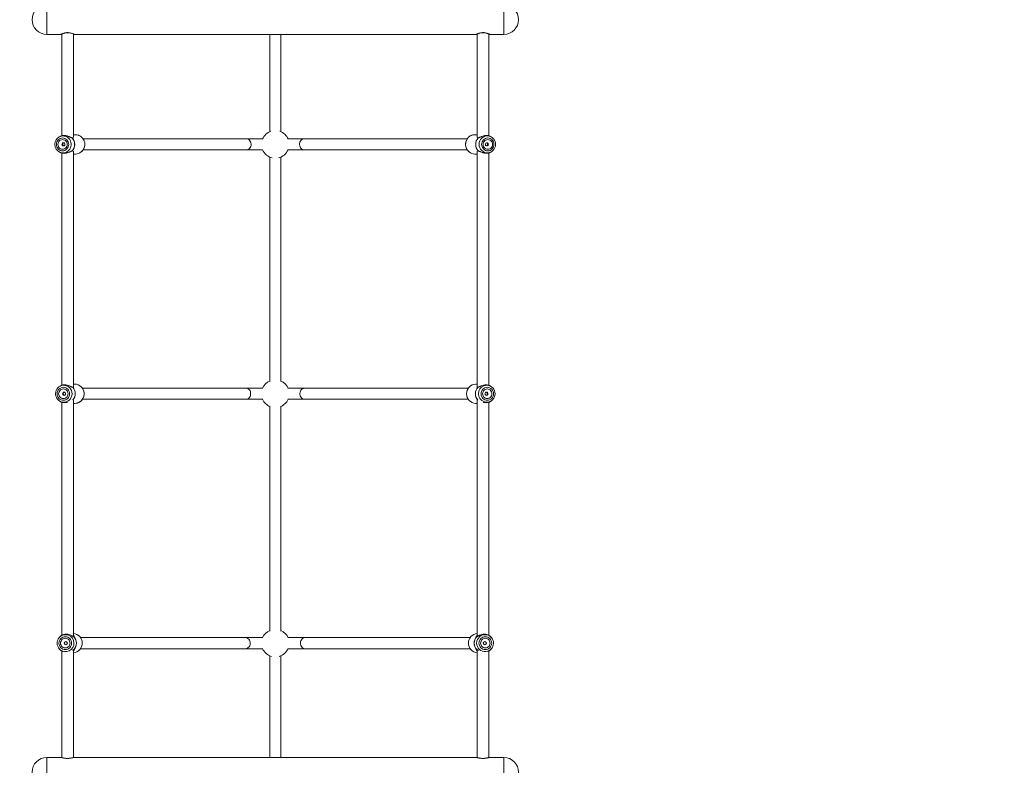
# Model space of a CAD drawing. Units: millimetres. Extents: x -937 to 7670, y -581 to 8680.
# Drawn here: x 2107 to 3529, y 2871 to 3947 of the extents above; entities that cross this region are included whole.
import ezdxf

# ---------------------------------------------------------------- set-up
doc = ezdxf.new("R2010")
doc.units = ezdxf.units.MM
doc.layers.add('Dimensions', color=7, linetype='Continuous')
doc.styles.get("Standard").update_dxf_attribs({"font": 'arial.ttf'})
doc.dimstyles.new('Leikkiset keinu', dxfattribs={"dimtxt": 150, "dimasz": 2.5, "dimexe": 0.06, "dimexo": 0.625, "dimtad": 0, "dimtih": 1, "dimtoh": 1, "dimdec": 0, "dimtxsty": 'Standard', "dimcen": 2.5, "dimadec": 0, "dimazin": 0, "dimtfac": 1, "dimtmove": 0, "dimatfit": 3, "dimfxl": 1, "dimarcsym": 0})

# ---------------------------------------------------------------- blocks, each defined once
blk = doc.blocks.new('*D2')
at = {"layer": 'Defpoints', "color": 0}
for p in [(2716.7, 7550.3), (-710.2, 304), (2716.7, 304)]:
    blk.add_point(p, dxfattribs=at)
at = {"layer": 'Dimensions', "color": 0, "lineweight": -2}
for p, q in [((2490.5, 7550.3), (-710.3, 7550.3)), ((-710.2, 7547.8), (-710.2, 4004.3)), ((-710.2, 306.5), (-710.2, 3849.9)), ((2423.8, 304), (-710.3, 304))]:
    blk.add_line(p, q, dxfattribs=at)
at = {"layer": 'Dimensions', "color": 0}
for points in [[(-709.8, 7547.8), (-710.6, 7547.8), (-710.2, 7550.3)], [(-710.6, 306.5), (-709.8, 306.5), (-710.2, 304)]]:
    blk.add_solid(points, dxfattribs=at)
at = {"layer": 'Dimensions', "color": 0, "lineweight": 5, "insert": (-710.2, 3927.1), "char_height": 150, "attachment_point": 5}
blk.add_mtext('7246', dxfattribs=at)
blk = doc.blocks.new('*D4')
at = {"layer": 'Defpoints', "color": 0}
for p in [(1559.8, 5710.2), (3528.9, 5710.2), (2481.1, 2307)]:
    blk.add_point(p, dxfattribs=at)
at = {"layer": 'Dimensions', "color": 0, "lineweight": -2}
for p, q in [((3528.3, 5710.2), (1559.8, 5710.2)), ((1559.8, 5707.7), (1559.8, 4085.8)), ((1559.8, 2309.5), (1559.8, 3931.4)), ((2480.5, 2307), (1559.8, 2307))]:
    blk.add_line(p, q, dxfattribs=at)
at = {"layer": 'Dimensions', "color": 0}
for points in [[(1560.3, 5707.7), (1559.4, 5707.7), (1559.8, 5710.2)], [(1559.4, 2309.5), (1560.3, 2309.5), (1559.8, 2307)]]:
    blk.add_solid(points, dxfattribs=at)
at = {"layer": 'Dimensions', "color": 0, "lineweight": 5, "insert": (1559.8, 4008.6), "char_height": 150, "attachment_point": 5}
blk.add_mtext('3403', dxfattribs=at)

msp = doc.modelspace()

# ---------------------------------------------------------------- linework, layer by layer
at = {"color": 7, "linetype": 'Continuous', "lineweight": 5}
for p, q in [((2146.1, 3968.7), (2146.1, 3926.3)), ((2806.1, 3926.3), (2806.1, 3968.7)), ((2146.1, 3926.3), (2166.4, 3926.3)), ((2167.2, 3926.6), (2167.2, 3926.6)), ((2167.6, 3926.8), (2167.6, 3779.9)), ((2184.6, 3777.3), (2184.6, 3926.7)), ((2185.7, 3926.3), (2766.4, 3926.3)), ((2468.1, 3926.3), (2468.1, 3785.8)), ((2484.1, 3785.8), (2484.1, 3926.3)), ((2767.2, 3926.6), (2767.2, 3926.6)), ((2767.6, 3926.8), (2767.6, 3777.6)), ((2784.6, 3779.7), (2784.6, 3926.7)), ((2785.7, 3926.3), (2806.1, 3926.3)), ((2165.5, 3779.1), (2164.1, 3778.3)), ((2165.7, 3779.2), (2165.4, 3779.1)), ((2182.5, 3777), (2182.5, 3777.1)), ((2187.6, 3781.4), (2184.6, 3781.4)), ((2457.8, 3775.5), (2198.5, 3775.5)), ((2753.4, 3775.5), (2494.4, 3775.5)), ((2767.6, 3781.4), (2764.3, 3781.4)), ((2769.3, 3777.1), (2769.3, 3777)), ((2786.4, 3779.1), (2786.2, 3779.2)), ((2787.8, 3778.3), (2786.4, 3779.1)), ((2164.1, 3756.7), (2165.4, 3755.9)), ((2167.6, 3755.2), (2167.6, 3419.6)), ((2182.5, 3757.9), (2182.5, 3758)), ((2184.6, 3417), (2184.6, 3757.8)), ((2198.4, 3759.5), (2457.8, 3759.5)), ((2494.4, 3759.5), (2753.4, 3759.5)), ((2767.6, 3757.5), (2767.6, 3417)), ((2769.3, 3758), (2769.3, 3757.9)), ((2784.6, 3419.6), (2784.6, 3755.2)), ((2786.1, 3755.8), (2786.4, 3755.9)), ((2786.4, 3755.9), (2787.8, 3756.7)), ((2184.6, 3753.6), (2187.6, 3753.6)), ((2468.1, 3749.2), (2468.1, 3425.4)), ((2484.1, 3425.4), (2484.1, 3749.2)), ((2764.3, 3753.6), (2767.6, 3753.6)), ((2165.5, 3418.6), (2164.3, 3417.8)), ((2186.5, 3421.4), (2184.6, 3421.4)), ((2433.8, 3415.5), (2197.3, 3415.5)), ((2458.2, 3415.5), (2433.8, 3415.5)), ((2518.4, 3415.5), (2494, 3415.5)), ((2754.7, 3415.5), (2518.4, 3415.5)), ((2767.6, 3421.4), (2765.7, 3421.4)), ((2787.9, 3417.8), (2786.7, 3418.6)), ((2197.4, 3399.5), (2433.8, 3399.5)), ((2433.8, 3399.5), (2458.2, 3399.5)), ((2494, 3399.5), (2754.7, 3399.5)), ((2164.3, 3397.2), (2165.5, 3396.4)), ((2167.6, 3395.4), (2167.6, 3058.8)), ((2184.6, 3057.2), (2184.6, 3398.3)), ((2184.6, 3393.6), (2186.5, 3393.6)), ((2468.1, 3389.2), (2468.1, 3064.9)), ((2484.1, 3064.9), (2484.1, 3389.2)), ((2765.7, 3393.6), (2767.6, 3393.6)), ((2767.6, 3398.3), (2767.6, 3057.1)), ((2784.6, 3058.8), (2784.6, 3395.4)), ((2786.7, 3396.4), (2787.9, 3397.2)), ((2163.6, 3055), (2163, 3054.1)), ((2185, 3057.1), (2185, 3057.1)), ((2458.1, 3055.5), (2194.7, 3055.5)), ((2757.5, 3055.5), (2494.1, 3055.5)), ((2767.2, 3057.1), (2767.2, 3057.1)), ((2789.2, 3054.1), (2788.6, 3055)), ((2163, 3040.9), (2163.6, 3040)), ((2167.6, 3036.2), (2167.6, 2882.3)), ((2184.3, 3037.7), (2184.7, 3037.8)), ((2184.6, 2882.3), (2184.6, 3037.9)), ((2185, 3037.9), (2185, 3037.9)), ((2194.7, 3039.5), (2458.1, 3039.5)), ((2468.1, 3029.2), (2468.1, 2882.4)), ((2484.1, 2882.4), (2484.1, 3029.2)), ((2494.1, 3039.5), (2757.5, 3039.5)), ((2767.2, 3037.9), (2767.2, 3037.9)), ((2767.5, 3037.8), (2768, 3037.7)), ((2767.6, 3037.8), (2767.6, 2882.3)), ((2784.6, 2882.3), (2784.6, 3036.2)), ((2788.6, 3040), (2789.2, 3040.9)), ((2166.9, 2882.4), (2146.1, 2882.4)), ((2146.1, 2882.4), (2146.1, 2840)), ((2146.1, 2882.4), (2146.1, 2840)), ((2166.9, 2882.4), (2167, 2882.4)), ((2766.9, 2882.4), (2185.3, 2882.4)), ((2185.3, 2882.4), (2185.3, 2882.4)), ((2766.9, 2882.4), (2767, 2882.4)), ((2806.1, 2882.4), (2785.3, 2882.4)), ((2785.3, 2882.4), (2785.3, 2882.4)), ((2806.1, 2840), (2806.1, 2882.4))]:
    msp.add_line(p, q, dxfattribs=at)
at = {"color": 8, "linetype": 'Continuous', "lineweight": 5}
for p, q in [((2184.6, 3398), (2184.5, 3398.1)), ((2767.7, 3398.1), (2767.6, 3398)), ((2185.1, 3057), (2185.3, 3056.8)), ((2767.1, 3038), (2766.9, 3038.2))]:
    msp.add_line(p, q, dxfattribs=at)
at = {"color": 7, "linetype": 'Continuous', "lineweight": 5}
for points in [[(2167.2, 3926.6), (2167.4, 3926.7), (2168.2, 3927), (2169.3, 3927.4), (2170.4, 3927.8), (2171.6, 3928.2), (2172.7, 3928.4), (2175.2, 3928.7), (2177.8, 3928.7), (2179.2, 3928.5), (2180.8, 3928.1), (2182.4, 3927.6), (2183.8, 3927.1), (2184.9, 3926.6), (2185.4, 3926.4)], [(2767.2, 3926.6), (2767.4, 3926.7), (2768.2, 3927), (2769.3, 3927.4), (2770.4, 3927.8), (2771.6, 3928.2), (2772.7, 3928.4), (2775.2, 3928.7), (2777.8, 3928.7), (2779.2, 3928.5), (2780.8, 3928.1), (2782.4, 3927.6), (2783.8, 3927.1), (2784.9, 3926.6), (2785.4, 3926.4)]]:
    msp.add_lwpolyline(points, dxfattribs=at)
at = {"color": 7, "linetype": 'Continuous', "lineweight": 5, "flags": 128}
for points in [[(2159.9, 3767.5), (2160.1, 3765.7), (2160.6, 3763.9), (2161.4, 3762.3), (2162.5, 3760.9), (2163.9, 3759.8), (2165.4, 3758.9), (2167.1, 3758.4), (2168.8, 3758.2), (2170.6, 3758.4), (2172.2, 3758.9), (2173.8, 3759.8), (2175.1, 3760.9), (2176.2, 3762.3), (2177.1, 3763.9), (2177.6, 3765.7), (2177.7, 3767.5), (2177.6, 3769.3), (2177.1, 3771), (2176.2, 3772.6), (2175.1, 3774.1), (2173.8, 3775.2), (2172.2, 3776.1), (2170.6, 3776.6), (2168.8, 3776.8), (2167.1, 3776.6), (2165.4, 3776.1), (2163.9, 3775.2), (2162.5, 3774.1), (2161.4, 3772.6), (2160.6, 3771), (2160.1, 3769.3), (2159.9, 3767.5)], [(2162.1, 3767.5), (2162.3, 3765.9), (2162.8, 3764.5), (2163.6, 3763.1), (2164.6, 3762), (2165.9, 3761.2), (2167.3, 3760.7), (2168.8, 3760.5), (2170.3, 3760.7), (2171.8, 3761.2), (2173, 3762), (2174.1, 3763.1), (2174.9, 3764.5), (2175.4, 3765.9), (2175.6, 3767.5), (2175.4, 3769.1), (2174.9, 3770.5), (2174.1, 3771.9), (2173, 3773), (2171.8, 3773.8), (2170.3, 3774.3), (2168.8, 3774.5), (2167.3, 3774.3), (2165.9, 3773.8), (2164.6, 3773), (2163.6, 3771.9), (2162.8, 3770.5), (2162.3, 3769.1), (2162.1, 3767.5)], [(2164.1, 3778.3), (2163.4, 3777.9), (2162.6, 3777.4)], [(2168, 3767.5), (2168.1, 3768.4), (2168.6, 3769.1), (2169.3, 3769.6), (2170.1, 3769.7), (2171, 3769.6), (2171.7, 3769.1), (2172.1, 3768.4), (2172.3, 3767.5), (2172.1, 3766.6), (2171.7, 3765.9), (2171, 3765.4), (2170.1, 3765.2), (2169.3, 3765.4), (2168.6, 3765.9), (2168.1, 3766.6), (2168, 3767.5)], [(2187.6, 3781.4), (2189.7, 3781.2), (2191.8, 3780.7)], [(2761.4, 3781.1), (2762.1, 3781.2), (2764.3, 3781.4)], [(2774.1, 3767.5), (2774.3, 3765.7), (2774.8, 3763.9), (2775.6, 3762.3), (2776.7, 3760.9), (2778.1, 3759.8), (2779.6, 3758.9), (2781.3, 3758.4), (2783, 3758.2), (2784.8, 3758.4), (2786.4, 3758.9), (2788, 3759.8), (2789.3, 3760.9), (2790.4, 3762.3), (2791.3, 3763.9), (2791.8, 3765.7), (2791.9, 3767.5), (2791.8, 3769.3), (2791.3, 3771), (2790.4, 3772.6), (2789.3, 3774.1), (2788, 3775.2), (2786.4, 3776.1), (2784.8, 3776.6), (2783, 3776.8), (2781.3, 3776.6), (2779.6, 3776.1), (2778.1, 3775.2), (2776.7, 3774.1), (2775.6, 3772.6), (2774.8, 3771), (2774.3, 3769.3), (2774.1, 3767.5)], [(2776.3, 3767.5), (2776.5, 3765.9), (2777, 3764.5), (2777.8, 3763.1), (2778.8, 3762), (2780.1, 3761.2), (2781.5, 3760.7), (2783, 3760.5), (2784.5, 3760.7), (2786, 3761.2), (2787.2, 3762), (2788.3, 3763.1), (2789.1, 3764.5), (2789.6, 3765.9), (2789.8, 3767.5), (2789.6, 3769.1), (2789.1, 3770.5), (2788.3, 3771.9), (2787.2, 3773), (2786, 3773.8), (2784.5, 3774.3), (2783, 3774.5), (2781.5, 3774.3), (2780.1, 3773.8), (2778.8, 3773), (2777.8, 3771.9), (2777, 3770.5), (2776.5, 3769.1), (2776.3, 3767.5)], [(2779.6, 3767.5), (2779.7, 3768.4), (2780.2, 3769.1), (2780.9, 3769.6), (2781.7, 3769.7), (2782.6, 3769.6), (2783.3, 3769.1), (2783.7, 3768.4), (2783.9, 3767.5), (2783.7, 3766.6), (2783.3, 3765.9), (2782.6, 3765.4), (2781.7, 3765.2), (2780.9, 3765.4), (2780.2, 3765.9), (2779.7, 3766.6), (2779.6, 3767.5)], [(2163.2, 3757.2), (2163.4, 3757.1), (2164.1, 3756.7)], [(2179, 3407.5), (2178.8, 3409.3), (2178.3, 3411), (2177.5, 3412.6), (2176.4, 3414.1), (2175, 3415.2), (2173.4, 3416.1), (2171.8, 3416.6), (2170, 3416.8), (2168.2, 3416.6), (2166.6, 3416.1), (2165, 3415.2), (2163.6, 3414.1), (2162.5, 3412.6), (2161.7, 3411), (2161.2, 3409.3), (2161, 3407.5), (2161.2, 3405.7), (2161.7, 3403.9), (2162.5, 3402.3), (2163.6, 3400.9), (2165, 3399.8), (2166.6, 3398.9), (2168.2, 3398.4), (2170, 3398.2), (2171.8, 3398.4), (2173.4, 3398.9), (2175, 3399.8), (2176.4, 3400.9), (2177.5, 3402.3), (2178.3, 3403.9), (2178.8, 3405.7), (2179, 3407.5)], [(2176.8, 3407.5), (2176.6, 3409.1), (2176.1, 3410.5), (2175.3, 3411.9), (2174.2, 3413), (2172.9, 3413.8), (2171.5, 3414.3), (2170, 3414.5), (2168.5, 3414.3), (2167.1, 3413.8), (2165.8, 3413), (2164.7, 3411.9), (2163.9, 3410.5), (2163.4, 3409.1), (2163.2, 3407.5), (2163.4, 3405.9), (2163.9, 3404.5), (2164.7, 3403.1), (2165.8, 3402), (2167.1, 3401.2), (2168.5, 3400.7), (2170, 3400.5), (2171.5, 3400.7), (2172.9, 3401.2), (2174.2, 3402), (2175.3, 3403.1), (2176.1, 3404.5), (2176.6, 3405.9), (2176.8, 3407.5)], [(2791.2, 3407.5), (2791, 3409.3), (2790.5, 3411), (2789.7, 3412.6), (2788.6, 3414.1), (2787.2, 3415.2), (2785.6, 3416.1), (2784, 3416.6), (2782.2, 3416.8), (2780.4, 3416.6), (2778.8, 3416.1), (2777.2, 3415.2), (2775.8, 3414.1), (2774.7, 3412.6), (2773.9, 3411), (2773.4, 3409.3), (2773.2, 3407.5), (2773.4, 3405.7), (2773.9, 3403.9), (2774.7, 3402.3), (2775.8, 3400.9), (2777.2, 3399.8), (2778.8, 3398.9), (2780.4, 3398.4), (2782.2, 3398.2), (2784, 3398.4), (2785.6, 3398.9), (2787.2, 3399.8), (2788.6, 3400.9), (2789.7, 3402.3), (2790.5, 3403.9), (2791, 3405.7), (2791.2, 3407.5)], [(2789, 3407.5), (2788.8, 3409.1), (2788.3, 3410.5), (2787.5, 3411.9), (2786.4, 3413), (2785.1, 3413.8), (2783.7, 3414.3), (2782.2, 3414.5), (2780.7, 3414.3), (2779.2, 3413.8), (2778, 3413), (2776.9, 3411.9), (2776.1, 3410.5), (2775.6, 3409.1), (2775.4, 3407.5), (2775.6, 3405.9), (2776.1, 3404.5), (2776.9, 3403.1), (2778, 3402), (2779.2, 3401.2), (2780.7, 3400.7), (2782.2, 3400.5), (2783.7, 3400.7), (2785.1, 3401.2), (2786.4, 3402), (2787.5, 3403.1), (2788.3, 3404.5), (2788.8, 3405.9), (2789, 3407.5)], [(2173.3, 3407.5), (2173.2, 3406.6), (2172.7, 3405.9), (2172, 3405.4), (2171.1, 3405.2), (2170.3, 3405.4), (2169.6, 3405.9), (2169.1, 3406.6), (2169, 3407.5), (2169.1, 3408.4), (2169.6, 3409.1), (2170.3, 3409.6), (2171.1, 3409.7), (2172, 3409.6), (2172.7, 3409.1), (2173.2, 3408.4), (2173.3, 3407.5)], [(2783.2, 3407.5), (2783.1, 3406.6), (2782.6, 3405.9), (2781.9, 3405.4), (2781, 3405.2), (2780.2, 3405.4), (2779.5, 3405.9), (2779, 3406.6), (2778.9, 3407.5), (2779, 3408.4), (2779.5, 3409.1), (2780.2, 3409.6), (2781, 3409.7), (2781.9, 3409.6), (2782.6, 3409.1), (2783.1, 3408.4), (2783.2, 3407.5)], [(2189.8, 3394), (2188.6, 3393.8), (2186.5, 3393.6)], [(2163.6, 3047.5), (2163.8, 3045.7), (2164.3, 3043.9), (2165.2, 3042.3), (2166.3, 3040.9), (2167.7, 3039.8), (2169.3, 3038.9), (2171, 3038.4), (2172.8, 3038.2), (2174.6, 3038.4), (2176.3, 3038.9), (2177.9, 3039.8), (2179.3, 3040.9), (2180.4, 3042.3), (2181.3, 3043.9), (2181.8, 3045.7), (2182, 3047.5), (2181.8, 3049.3), (2181.3, 3051), (2180.4, 3052.6), (2179.3, 3054.1), (2177.9, 3055.2), (2176.3, 3056.1), (2174.6, 3056.6), (2172.8, 3056.8), (2171, 3056.6), (2169.3, 3056.1), (2167.7, 3055.2), (2166.3, 3054.1), (2165.2, 3052.6), (2164.3, 3051), (2163.8, 3049.3), (2163.6, 3047.5)], [(2163.6, 3055), (2163.6, 3055), (2165, 3056.8)], [(2165.9, 3047.5), (2166.1, 3045.9), (2166.6, 3044.5), (2167.4, 3043.1), (2168.5, 3042), (2169.8, 3041.2), (2171.3, 3040.7), (2172.8, 3040.5), (2174.3, 3040.7), (2175.8, 3041.2), (2177.1, 3042), (2178.2, 3043.1), (2179, 3044.5), (2179.5, 3045.9), (2179.7, 3047.5), (2179.5, 3049.1), (2179, 3050.5), (2178.2, 3051.9), (2177.1, 3053), (2175.8, 3053.8), (2174.3, 3054.3), (2172.8, 3054.5), (2171.3, 3054.3), (2169.8, 3053.8), (2168.5, 3053), (2167.4, 3051.9), (2166.6, 3050.5), (2166.1, 3049.1), (2165.9, 3047.5)], [(2770.2, 3047.5), (2770.4, 3045.7), (2770.9, 3043.9), (2771.8, 3042.3), (2772.9, 3040.9), (2774.3, 3039.8), (2775.9, 3038.9), (2777.6, 3038.4), (2779.4, 3038.2), (2781.2, 3038.4), (2782.9, 3038.9), (2784.5, 3039.8), (2785.9, 3040.9), (2787, 3042.3), (2787.9, 3043.9), (2788.4, 3045.7), (2788.6, 3047.5), (2788.4, 3049.3), (2787.9, 3051), (2787, 3052.6), (2785.9, 3054.1), (2784.5, 3055.2), (2782.9, 3056.1), (2781.2, 3056.6), (2779.4, 3056.8), (2777.6, 3056.6), (2775.9, 3056.1), (2774.3, 3055.2), (2772.9, 3054.1), (2771.8, 3052.6), (2770.9, 3051), (2770.4, 3049.3), (2770.2, 3047.5)], [(2772.5, 3047.5), (2772.7, 3045.9), (2773.2, 3044.5), (2774, 3043.1), (2775.1, 3042), (2776.4, 3041.2), (2777.9, 3040.7), (2779.4, 3040.5), (2780.9, 3040.7), (2782.4, 3041.2), (2783.7, 3042), (2784.8, 3043.1), (2785.6, 3044.5), (2786.1, 3045.9), (2786.3, 3047.5), (2786.1, 3049.1), (2785.6, 3050.5), (2784.8, 3051.9), (2783.7, 3053), (2782.4, 3053.8), (2780.9, 3054.3), (2779.4, 3054.5), (2777.9, 3054.3), (2776.4, 3053.8), (2775.1, 3053), (2774, 3051.9), (2773.2, 3050.5), (2772.7, 3049.1), (2772.5, 3047.5)], [(2787.2, 3056.8), (2788.6, 3055), (2788.6, 3055)], [(2165, 3038.2), (2163.6, 3040), (2163.6, 3040)], [(2788.6, 3040), (2788.6, 3040), (2787.2, 3038.2)]]:
    msp.add_lwpolyline(points, dxfattribs=at)
at = {"color": 8, "linetype": 'Continuous', "lineweight": 5, "flags": 128}
for points in [[(2164.1, 3756.7), (2165.2, 3756.1), (2167.1, 3755.5), (2169, 3755.3), (2171, 3755.4), (2173, 3755.8), (2174.8, 3756.6), (2176.5, 3757.7), (2178, 3759), (2179.3, 3760.6), (2180.3, 3762.5), (2180.9, 3764.4), (2181.3, 3766.5), (2181.3, 3768.5), (2180.9, 3770.6), (2180.3, 3772.5), (2179.3, 3774.4), (2178, 3776), (2176.5, 3777.3), (2174.8, 3778.4), (2173, 3779.2), (2171, 3779.6), (2169, 3779.7), (2167.1, 3779.5), (2165.2, 3778.9), (2164.1, 3778.3)], [(2434.4, 3775.5), (2435.9, 3775.3), (2437.2, 3774.8), (2438.5, 3773.9), (2439.5, 3772.7), (2440.3, 3771.2), (2440.8, 3769.6), (2441.1, 3767.9), (2441, 3766.2), (2440.6, 3764.5), (2439.9, 3763), (2439, 3761.7), (2437.9, 3760.6), (2436.5, 3759.9), (2435.1, 3759.5), (2434.4, 3759.5)], [(2517.8, 3775.5), (2517.1, 3775.5), (2515.7, 3775.1), (2514.4, 3774.4), (2513.2, 3773.3), (2512.3, 3772), (2511.6, 3770.5), (2511.2, 3768.8), (2511.1, 3767.1), (2511.4, 3765.4), (2511.9, 3763.8), (2512.7, 3762.3), (2513.8, 3761.1), (2515, 3760.2), (2516.4, 3759.7), (2517.8, 3759.5)], [(2433.8, 3415.5), (2434.9, 3415.4), (2436.3, 3414.9), (2437.6, 3414.1), (2438.7, 3413), (2439.6, 3411.6), (2440.2, 3410.1), (2440.5, 3408.4), (2440.5, 3406.6), (2440.2, 3404.9), (2439.6, 3403.4), (2438.7, 3402), (2437.6, 3400.9), (2436.3, 3400.1), (2434.9, 3399.6), (2433.8, 3399.5)], [(2518.4, 3415.5), (2516.9, 3415.3), (2515.6, 3414.8), (2514.3, 3413.9), (2513.2, 3412.7), (2512.4, 3411.2), (2511.9, 3409.6), (2511.6, 3407.9), (2511.7, 3406.2), (2512.1, 3404.5), (2512.8, 3403), (2513.7, 3401.7), (2514.9, 3400.6), (2516.2, 3399.9), (2517.7, 3399.5), (2518.4, 3399.5)], [(2782.8, 3419.7), (2782.1, 3419.7), (2780.1, 3419.6), (2778.1, 3419.2), (2776.2, 3418.4), (2774.5, 3417.3), (2773, 3416), (2771.7, 3414.4), (2770.7, 3412.5), (2770.1, 3410.6), (2769.7, 3408.5), (2769.7, 3406.5), (2770.1, 3404.4), (2770.7, 3402.5), (2771.7, 3400.6), (2773, 3399), (2774.5, 3397.7), (2776.2, 3396.6), (2778.1, 3395.8), (2780.1, 3395.4), (2782.1, 3395.3), (2782.5, 3395.3)], [(2519.2, 3055.5), (2518.9, 3055.5), (2517.4, 3055.2), (2516, 3054.6), (2514.8, 3053.6), (2513.7, 3052.3), (2513, 3050.9), (2512.5, 3049.2), (2512.3, 3047.5)], [(2512.3, 3047.5), (2512.5, 3045.8), (2513, 3044.1), (2513.7, 3042.7), (2514.8, 3041.4), (2516, 3040.4), (2517.4, 3039.8), (2518.9, 3039.5), (2519.2, 3039.5)]]:
    msp.add_lwpolyline(points, dxfattribs=at)
at = {"color": 8, "linetype": 'Continuous', "lineweight": 5}
msp.add_lwpolyline([(2433, 3055.5), (2433.7, 3055.5), (2435.2, 3055.1), (2436.5, 3054.4), (2437.7, 3053.3), (2438.7, 3052), (2439.4, 3050.5), (2439.8, 3048.8), (2439.9, 3047.1), (2439.6, 3045.4), (2439.1, 3043.8), (2438.2, 3042.3), (2437.1, 3041.1), (2435.9, 3040.2), (2434.4, 3039.7), (2433, 3039.5)], dxfattribs=at)
at = {"color": 7, "linetype": 'Continuous', "lineweight": 5}
for centre in [(2173.6, 3047.5), (2778.7, 3047.5)]:
    msp.add_circle(centre, 2.24, dxfattribs=at)
for centre, radius, start, end in [((2146.1, 3947.5), 21.2, 90, 270), ((2806.1, 3947.5), 21.2, 270, 90), ((2476.1, 3767.5), 20, 109.5678, 157.0665), ((2476.1, 3767.5), 20, 22.9335, 70.4322), ((2182.2, 3776.2), 1, 64.7872, 86.8376), ((2172, 3767.5), 14.3, 319.2175, 40.7825), ((2182.9, 3776.6), 0.185, 91.1894, 104.5427), ((2172.1, 3767.5), 14.3, 319.2175, 40.7825), ((2779.8, 3767.5), 14.3, 139.2175, 220.7825), ((2779.8, 3767.5), 14.3, 139.2175, 220.7825), ((2769, 3776.6), 0.185, 75.4573, 88.8106), ((2769.7, 3776.2), 1, 93.6139, 115.5706), ((2781.9, 3767.5), 12.3, 275.6026, 81.5905), ((2182.2, 3758.8), 1, 272.4858, 295.3618), ((2182.9, 3758.3), 0.185, 255.4573, 268.8106), ((2187.5, 3766.6), 13, 270.1189, 309.2088), ((2476.1, 3767.5), 20, 202.9335, 257.3813), ((2476.1, 3767.5), 20, 282.6187, 337.0665), ((2764.3, 3766.6), 13, 230.8115, 269.8557), ((2769, 3758.3), 0.185, 271.1894, 284.5427), ((2769.7, 3758.8), 1, 244.8746, 267.019), ((2171, 3407.5), 12.3, 95.5877, 261.2376), ((2172.9, 3407.5), 14.2, 320.0696, 41.1095), ((2183.6, 3416.7), 0.153, 91.4969, 106.0156), ((2172.9, 3407.5), 14.2, 320.7278, 41.1076), ((2186.4, 3408.1), 13.3, 45.2076, 89.8353), ((2476.1, 3407.5), 20, 113.5782, 156.4218), ((2476.1, 3407.5), 20, 23.5782, 66.4218), ((2766.1, 3407.5), 13.9, 91.3726, 268.6274), ((2779.3, 3407.5), 14.2, 138.8895, 220.0089), ((2779.3, 3407.5), 14.2, 138.8934, 219.2712), ((2768.6, 3416.7), 0.153, 73.9844, 88.5031), ((2781.4, 3407.7), 12.1, 359.2017, 83.16), ((2476.1, 3407.5), 20, 203.5782, 248.2408), ((2476.1, 3407.5), 20, 291.7592, 336.4218), ((2781.3, 3407.3), 12.1, 275.5229, 0.7471), ((2173.3, 3047.6), 12.2, 102.7831, 180.2534), ((2183.3, 3047.5), 13.9, 275.4395, 84.5605), ((2476.1, 3047.5), 20, 113.5782, 156.4218), ((2476.1, 3047.5), 20, 23.5782, 66.4218), ((2768.9, 3047.5), 13.9, 95.4359, 264.5641), ((2778.9, 3047.5), 12.3, 276.4897, 79.3549), ((2173.3, 3047.4), 12.2, 179.6779, 261.5694), ((2184.6, 3056.2), 1, 57.5977, 85.8874), ((2174.8, 3047.5), 14, 318.2481, 41.7519), ((2174.9, 3047.5), 14, 318.2481, 41.7519), ((2185.3, 3056.7), 0.0866, 93.0544, 111.4984), ((2777.4, 3047.5), 14, 138.2481, 221.7519), ((2777.3, 3047.5), 14, 138.2481, 221.7519), ((2766.9, 3056.7), 0.0866, 68.5016, 86.9456), ((2767.6, 3056.2), 1, 94.737, 122.1615), ((2184.6, 3038.8), 1, 273.0249, 302.0243), ((2185.3, 3038.2), 0.0866, 248.5016, 266.9456), ((2476.1, 3047.5), 20, 203.5782, 253.7012), ((2476.1, 3047.5), 20, 286.2988, 336.4218), ((2766.9, 3038.2), 0.0866, 273.0544, 291.4984), ((2767.6, 3038.8), 1, 237.5107, 266.1094), ((2146.1, 2861.2), 21.2, 90, 270), ((2806.1, 2861.2), 21.2, 270, 90)]:
    msp.add_arc(centre, radius, start, end, dxfattribs=at)
at = {"color": 8, "linetype": 'Continuous', "lineweight": 5}
for centre, radius, start, end in [((2186.9, 3767.5), 14.1, 309.1911, 69.6879), ((2764.9, 3767.5), 14.1, 104.4922, 231.007), ((2782.5, 3767.8), 12, 84.2333, 181.2937), ((2782.5, 3767.2), 12, 178.7451, 272.7997), ((2170.5, 3407.7), 12, 359.0342, 93.4594), ((2186, 3407.5), 14, 285.7413, 45.5492), ((2170.5, 3407.3), 12, 263.2275, 0.9985), ((2173.1, 3047.5), 12.2, 262.3965, 101.8443), ((2779, 3047.6), 12.1, 80.1451, 180.4231), ((2779.1, 3047.4), 12.2, 179.5934, 275.6243)]:
    msp.add_arc(centre, radius, start, end, dxfattribs=at)
for points, knots in [([(2176.1, 3928.9), (2175.5, 3928.9), (2174.2, 3928.8), (2172.3, 3928.5), (2170.7, 3928), (2169.2, 3927.5), (2168, 3927.1), (2167.1, 3926.6), (2166.6, 3926.4), (2166.5, 3926.3), (2166.4, 3926.3)], [0, 0, 0, 0, 0.121944, 0.24431, 0.367973, 0.492334, 0.618402, 0.744823, 0.872597, 1, 1, 1, 1]), ([(2185.7, 3926.3), (2185.7, 3926.3), (2185.8, 3926.3), (2185.6, 3926.4), (2185.1, 3926.6), (2184.1, 3927.1), (2183, 3927.5), (2181.5, 3928), (2179.8, 3928.5), (2178, 3928.8), (2176.7, 3928.9), (2176.1, 3928.9)], [0, 0, 0, 0, 0.001125, 0.128718, 0.256282, 0.382779, 0.508477, 0.633077, 0.756537, 0.878608, 1, 1, 1, 1]), ([(2776.1, 3928.9), (2775.5, 3928.9), (2774.2, 3928.8), (2772.3, 3928.5), (2770.7, 3928), (2769.2, 3927.5), (2768, 3927.1), (2767.1, 3926.6), (2766.6, 3926.4), (2766.5, 3926.3), (2766.4, 3926.3)], [0, 0, 0, 0, 0.121944, 0.24431, 0.367973, 0.492334, 0.618402, 0.744823, 0.872597, 1, 1, 1, 1]), ([(2785.7, 3926.3), (2785.7, 3926.3), (2785.8, 3926.3), (2785.6, 3926.4), (2785.1, 3926.6), (2784.1, 3927.1), (2783, 3927.5), (2781.5, 3928), (2779.8, 3928.5), (2778, 3928.8), (2776.7, 3928.9), (2776.1, 3928.9)], [0, 0, 0, 0, 0.001125, 0.128718, 0.256282, 0.382779, 0.508477, 0.633077, 0.756537, 0.878608, 1, 1, 1, 1]), ([(2165.5, 3779), (2166.1, 3779.4), (2167.1, 3779.9), (2169, 3780.3), (2170.8, 3780.4), (2172.6, 3780.3), (2174.4, 3779.9), (2176.2, 3779.4), (2178.4, 3778.6), (2180.4, 3777.7), (2182, 3777), (2182.6, 3776.9), (2182.8, 3776.8)], [0, 0, 0, 0, 0.137248, 0.226097, 0.313935, 0.401779, 0.490621, 0.577342, 0.664759, 0.834454, 0.920236, 1, 1, 1, 1]), ([(2182.8, 3776.8), (2182.8, 3776.9), (2182.7, 3777), (2182.4, 3777.1), (2182.3, 3777.1), (2182.2, 3777.1)], [0, 0, 0, 0, 0.336524, 0.758421, 1, 1, 1, 1]), ([(2182.6, 3777.1), (2182.6, 3777.1), (2182.7, 3777), (2182.8, 3776.9), (2182.9, 3776.8)], [0, 0, 0, 0, 0.186703, 1, 1, 1, 1]), ([(2182.9, 3776.8), (2183.2, 3776.7), (2183.8, 3776.5), (2184, 3776.7), (2184, 3777), (2184, 3777)], [0, 0, 0, 0, 0.482506, 0.974331, 1, 1, 1, 1]), ([(2768, 3777.3), (2768, 3777.2), (2767.8, 3776.8), (2768.1, 3776.5), (2768.7, 3776.7), (2769, 3776.8)], [0, 0, 0, 0, 0.183587, 0.595751, 1, 1, 1, 1]), ([(2769, 3776.8), (2769.3, 3776.9), (2769.9, 3777), (2771.1, 3777.5), (2772.5, 3778.1), (2774.5, 3779), (2776.8, 3779.8), (2779.3, 3780.3), (2781.1, 3780.4), (2782.8, 3780.3), (2784.4, 3779.9), (2785.6, 3779.5), (2786.2, 3779.2), (2786.4, 3779.1)], [0, 0, 0, 0, 0.080014, 0.165743, 0.2504, 0.336122, 0.509782, 0.598713, 0.686632, 0.774556, 0.863479, 0.950279, 1, 1, 1, 1]), ([(2769, 3776.8), (2769.1, 3776.9), (2769.2, 3777), (2769.4, 3777.1), (2769.6, 3777.2), (2769.8, 3777.1), (2769.8, 3777.1)], [0, 0, 0, 0, 0.333422, 0.573229, 0.872133, 1, 1, 1, 1]), ([(2769.6, 3777.1), (2769.6, 3777.1), (2769.4, 3777.1), (2769.2, 3777), (2769.1, 3776.9), (2769, 3776.8)], [0, 0, 0, 0, 0.241574, 0.663522, 1, 1, 1, 1]), ([(2182.8, 3758.2), (2182.6, 3758.1), (2182, 3758), (2180.8, 3757.5), (2179.4, 3756.8), (2177.4, 3756), (2175, 3755.2), (2172.6, 3754.7), (2170.8, 3754.6), (2169, 3754.7), (2167.5, 3755.1), (2166.2, 3755.5), (2165.7, 3755.8), (2165.5, 3755.9)], [0, 0, 0, 0, 0.080014, 0.165743, 0.2504, 0.336122, 0.509782, 0.598713, 0.686632, 0.774556, 0.863479, 0.950279, 1, 1, 1, 1]), ([(2182.9, 3758.2), (2182.8, 3758.1), (2182.7, 3758), (2182.4, 3757.9), (2182.2, 3757.8), (2182.1, 3757.9), (2182.1, 3757.9)], [0, 0, 0, 0, 0.334033, 0.57428, 0.873732, 1, 1, 1, 1]), ([(2182.2, 3757.9), (2182.3, 3757.9), (2182.4, 3757.9), (2182.7, 3758), (2182.8, 3758.1), (2182.8, 3758.2)], [0, 0, 0, 0, 0.241574, 0.663522, 1, 1, 1, 1]), ([(2183.9, 3758.1), (2183.9, 3758.2), (2183.8, 3758.5), (2183.2, 3758.3), (2182.9, 3758.2)], [0, 0, 0, 0, 0.465398, 1, 1, 1, 1]), ([(2769, 3758.2), (2768.7, 3758.3), (2768.1, 3758.5), (2767.8, 3758.2), (2767.9, 3757.9), (2768, 3757.8)], [0, 0, 0, 0, 0.433596, 0.875565, 1, 1, 1, 1]), ([(2786.4, 3756), (2785.8, 3755.6), (2784.8, 3755.1), (2782.8, 3754.7), (2781.1, 3754.6), (2779.3, 3754.7), (2777.4, 3755.1), (2775.6, 3755.6), (2773.5, 3756.4), (2771.5, 3757.3), (2769.9, 3758), (2769.3, 3758.1), (2769, 3758.2)], [0, 0, 0, 0, 0.137248, 0.226097, 0.313935, 0.401779, 0.490621, 0.577342, 0.664759, 0.834454, 0.920236, 1, 1, 1, 1]), ([(2769, 3758.2), (2769.1, 3758.1), (2769.2, 3758), (2769.4, 3757.9), (2769.6, 3757.9), (2769.6, 3757.9)], [0, 0, 0, 0, 0.336524, 0.758421, 1, 1, 1, 1]), ([(2769.3, 3757.9), (2769.3, 3757.9), (2769.1, 3758), (2769.1, 3758.1), (2769, 3758.2)], [0, 0, 0, 0, 0.189367, 1, 1, 1, 1]), ([(2180.8, 3417.9), (2181.1, 3417.8), (2181.8, 3417.4), (2182.8, 3417), (2183.3, 3416.9), (2183.6, 3416.8)], [0, 0, 0, 0, 0.210466, 0.619583, 1, 1, 1, 1]), ([(2183.6, 3416.8), (2183.5, 3416.9), (2183.5, 3417), (2183.3, 3417), (2183.3, 3417.1)], [0, 0, 0, 0, 0.633655, 1, 1, 1, 1]), ([(2183.4, 3417.1), (2183.4, 3417), (2183.5, 3417), (2183.6, 3416.9), (2183.6, 3416.8)], [0, 0, 0, 0, 0.130142, 1, 1, 1, 1]), ([(2183.6, 3416.8), (2183.9, 3416.7), (2184.5, 3416.5), (2184.5, 3416.8), (2184.6, 3417)], [0, 0, 0, 0, 0.515202, 1, 1, 1, 1]), ([(2767.6, 3417), (2767.7, 3416.8), (2767.7, 3416.5), (2768.3, 3416.7), (2768.6, 3416.8)], [0, 0, 0, 0, 0.484784, 1, 1, 1, 1]), ([(2768.6, 3416.8), (2768.9, 3416.9), (2769.4, 3417), (2770.5, 3417.5), (2771.3, 3417.9), (2771.7, 3418)], [0, 0, 0, 0, 0.3416177, 0.7076356, 1, 1, 1, 1]), ([(2768.9, 3417.1), (2768.9, 3417), (2768.7, 3417), (2768.7, 3416.9), (2768.6, 3416.8)], [0, 0, 0, 0, 0.3664074, 1, 1, 1, 1]), ([(2768.6, 3416.8), (2768.6, 3416.9), (2768.8, 3417), (2768.9, 3417.1), (2769, 3417.1)], [0, 0, 0, 0, 0.591712, 1, 1, 1, 1]), ([(2182.7, 3057.9), (2183, 3057.8), (2183.7, 3057.4), (2184.6, 3057), (2185.1, 3056.9), (2185.3, 3056.8)], [0, 0, 0, 0, 0.237864, 0.632784, 1, 1, 1, 1]), ([(2185.3, 3056.8), (2185.5, 3056.7), (2186, 3056.5), (2185.9, 3056.9), (2185.5, 3057.7), (2184.9, 3058.3), (2184.6, 3058.6)], [0, 0, 0, 0, 0.255498, 0.515929, 0.778225, 1, 1, 1, 1]), ([(2767.6, 3058.6), (2767.3, 3058.3), (2766.7, 3057.7), (2766.2, 3056.9), (2766.2, 3056.5), (2766.7, 3056.7), (2766.9, 3056.8)], [0, 0, 0, 0, 0.221522, 0.484044, 0.744523, 1, 1, 1, 1]), ([(2766.9, 3056.8), (2767.1, 3056.9), (2767.6, 3057), (2768.6, 3057.5), (2769.8, 3058.1), (2770.7, 3058.5), (2771, 3058.7)], [0, 0, 0, 0, 0.250338, 0.518555, 0.783418, 1, 1, 1, 1]), ([(2185.3, 3056.8), (2185.2, 3056.9), (2185.1, 3057), (2184.9, 3057.1), (2184.7, 3057.1), (2184.7, 3057.1)], [0, 0, 0, 0, 0.3455794, 0.7788281, 1, 1, 1, 1]), ([(2767.5, 3057.1), (2767.5, 3057.1), (2767.3, 3057.1), (2767.1, 3057), (2767, 3056.9), (2766.9, 3056.8)], [0, 0, 0, 0, 0.2305107, 0.658614, 1, 1, 1, 1]), ([(2766.9, 3056.8), (2767, 3056.9), (2767.1, 3057), (2767.3, 3057.1), (2767.4, 3057.1), (2767.4, 3057.1)], [0, 0, 0, 0, 0.5376112, 0.9242765, 1, 1, 1, 1]), ([(2185.3, 3038.2), (2185.1, 3038.1), (2184.6, 3038), (2183.8, 3037.6), (2183.3, 3037.4), (2183.2, 3037.3)], [0, 0, 0, 0, 0.432995, 0.896916, 1, 1, 1, 1]), ([(2184.6, 3036.4), (2184.9, 3036.7), (2185.5, 3037.3), (2185.9, 3038.1), (2186, 3038.5), (2185.5, 3038.3), (2185.3, 3038.2)], [0, 0, 0, 0, 0.221522, 0.484044, 0.744523, 1, 1, 1, 1]), ([(2184.6, 3037.9), (2184.7, 3037.9), (2184.9, 3037.9), (2185.1, 3038), (2185.2, 3038.1), (2185.3, 3038.2)], [0, 0, 0, 0, 0.230511, 0.658614, 1, 1, 1, 1]), ([(2185.3, 3038.2), (2185.2, 3038.1), (2185.1, 3038), (2184.9, 3037.9), (2184.8, 3037.9), (2184.8, 3037.9)], [0, 0, 0, 0, 0.5376112, 0.9242765, 1, 1, 1, 1]), ([(2766.9, 3038.2), (2766.7, 3038.3), (2766.2, 3038.5), (2766.2, 3038.1), (2766.7, 3037.3), (2767.3, 3036.7), (2767.6, 3036.4)], [0, 0, 0, 0, 0.255498, 0.51593, 0.778225, 1, 1, 1, 1]), ([(2769.5, 3037.1), (2769.2, 3037.2), (2768.5, 3037.6), (2767.6, 3038), (2767.1, 3038.1), (2766.9, 3038.2)], [0, 0, 0, 0, 0.237864, 0.632784, 1, 1, 1, 1]), ([(2766.9, 3038.2), (2767, 3038.1), (2767.1, 3038), (2767.3, 3037.9), (2767.5, 3037.9), (2767.5, 3037.9)], [0, 0, 0, 0, 0.345579, 0.778828, 1, 1, 1, 1]), ([(2167, 2882.4), (2167, 2882.4), (2167.3, 2882.4), (2168.1, 2882.3), (2169.2, 2882), (2170.7, 2881.6), (2172.3, 2881.3), (2174.2, 2881.1), (2175.5, 2881.1), (2176.1, 2881.1)], [0, 0, 0, 0, 0.063816, 0.223049, 0.381275, 0.538121, 0.693531, 0.847193, 1, 1, 1, 1]), ([(2176.1, 2881.1), (2176.7, 2881.1), (2178, 2881.1), (2179.9, 2881.3), (2181.5, 2881.7), (2183, 2882), (2184.1, 2882.3), (2184.9, 2882.4), (2185.2, 2882.4), (2185.3, 2882.4)], [0, 0, 0, 0, 0.151594, 0.303714, 0.457445, 0.612044, 0.768766, 0.925926, 1, 1, 1, 1]), ([(2767, 2882.4), (2767, 2882.4), (2767.3, 2882.4), (2768.1, 2882.3), (2769.2, 2882), (2770.7, 2881.6), (2772.3, 2881.3), (2774.2, 2881.1), (2775.5, 2881.1), (2776.1, 2881.1)], [0, 0, 0, 0, 0.0638161, 0.2230487, 0.3812754, 0.5381206, 0.6935309, 0.8471927, 1, 1, 1, 1]), ([(2776.1, 2881.1), (2776.7, 2881.1), (2778, 2881.1), (2779.9, 2881.3), (2781.5, 2881.7), (2783, 2882), (2784.1, 2882.3), (2784.9, 2882.4), (2785.2, 2882.4), (2785.3, 2882.4)], [0, 0, 0, 0, 0.151594, 0.303714, 0.457445, 0.612044, 0.768766, 0.925926, 1, 1, 1, 1])]:
    msp.add_open_spline(points, degree=3, knots=knots, dxfattribs=at)
at = {"color": 7, "linetype": 'Continuous', "lineweight": 5}
for points, knots in [([(2166.4, 3926.3), (2166.5, 3926.3), (2166.6, 3926.3), (2166.8, 3926.4), (2167, 3926.5), (2167.1, 3926.5), (2167.2, 3926.6)], [0, 0, 0, 0, 0.250045, 0.500088, 0.74999, 1, 1, 1, 1]), ([(2185.4, 3926.4), (2185.4, 3926.4), (2185.6, 3926.3), (2185.7, 3926.3), (2185.7, 3926.3)], [0, 0, 0, 0, 0.500009, 1, 1, 1, 1]), ([(2766.4, 3926.3), (2766.5, 3926.3), (2766.6, 3926.3), (2766.8, 3926.4), (2767, 3926.5), (2767.1, 3926.5), (2767.2, 3926.6)], [0, 0, 0, 0, 0.250045, 0.500088, 0.74999, 1, 1, 1, 1]), ([(2785.4, 3926.4), (2785.4, 3926.4), (2785.6, 3926.3), (2785.7, 3926.3), (2785.7, 3926.3)], [0, 0, 0, 0, 0.500009, 1, 1, 1, 1]), ([(2162.6, 3777.4), (2162.4, 3777.2), (2161.7, 3776.7), (2160.6, 3775.6), (2159.5, 3774), (2158.6, 3772.3), (2158, 3770.4), (2157.8, 3768.8), (2157.8, 3767.8), (2157.7, 3767.5)], [0, 0, 0, 0, 0.0626, 0.233477, 0.404656, 0.576157, 0.74797, 0.920058, 1, 1, 1, 1]), ([(2166.8, 3779.6), (2166.8, 3779.6), (2166.4, 3779.5), (2166, 3779.3), (2165.7, 3779.2)], [0, 0, 0, 0, 0.240358, 1, 1, 1, 1]), ([(2170.6, 3765.3), (2170.5, 3765.4), (2170.2, 3765.4), (2169.7, 3765.8), (2169.3, 3766.4), (2169, 3767.1), (2169, 3767.8), (2169.2, 3768.6), (2169.6, 3769.2), (2170.1, 3769.5), (2170.5, 3769.6), (2170.6, 3769.7)], [0, 0, 0, 0, 0.058255, 0.185648, 0.309759, 0.431339, 0.555054, 0.682326, 0.80896, 0.932079, 1, 1, 1, 1]), ([(2182.2, 3777.2), (2181.8, 3777.3), (2181, 3777.4), (2179.8, 3777.9), (2179.3, 3778.2)], [0, 0, 0, 0, 0.534651, 1, 1, 1, 1]), ([(2195.8, 3756.6), (2196.3, 3756.9), (2197.2, 3757.7), (2198.4, 3759.2), (2199.5, 3760.9), (2200.3, 3762.9), (2200.8, 3764.9), (2201.1, 3767), (2201, 3769.1), (2200.6, 3771.2), (2199.9, 3773.2), (2198.9, 3775), (2197.7, 3776.7), (2196.3, 3778.2), (2194.6, 3779.4), (2193.1, 3780.2), (2192.1, 3780.5), (2191.8, 3780.7)], [0, 0, 0, 0, 0.0537108, 0.1235883, 0.1935456, 0.263581, 0.3336868, 0.4038511, 0.4740588, 0.5442914, 0.6145257, 0.6847419, 0.7549197, 0.8250401, 0.8950873, 0.9650514, 1, 1, 1, 1]), ([(2761.4, 3781.1), (2760.8, 3780.9), (2759.5, 3780.6), (2757.7, 3779.7), (2756, 3778.5), (2754.5, 3777.1), (2753.2, 3775.5), (2752.2, 3773.7), (2751.4, 3771.7), (2750.9, 3769.6), (2750.9, 3768.2), (2750.9, 3767.5)], [0, 0, 0, 0, 0.103272, 0.214534, 0.325865, 0.437297, 0.54885, 0.66053, 0.772334, 0.884246, 1, 1, 1, 1]), ([(2772.1, 3778), (2771.8, 3777.8), (2770.8, 3777.4), (2770.1, 3777.2), (2769.6, 3777.2)], [0, 0, 0, 0, 0.386215, 1, 1, 1, 1]), ([(2781.3, 3769.7), (2781.5, 3769.6), (2782, 3769.4), (2782.4, 3768.9), (2782.8, 3768.2), (2782.8, 3767.7), (2782.8, 3767.5)], [0, 0, 0, 0, 0.239514, 0.496469, 0.748132, 1, 1, 1, 1]), ([(2157.7, 3767.5), (2157.8, 3767.1), (2157.8, 3766.1), (2158.1, 3764.4), (2158.7, 3762.5), (2159.6, 3760.7), (2160.8, 3759.2), (2162, 3758), (2162.9, 3757.4), (2163.2, 3757.2)], [0, 0, 0, 0, 0.095974, 0.257279, 0.418733, 0.580138, 0.741409, 0.902466, 1, 1, 1, 1]), ([(2165.4, 3755.9), (2165.8, 3755.7), (2166.8, 3755.3), (2168.5, 3754.9), (2170.6, 3754.6), (2172.6, 3754.8), (2174, 3755), (2175.1, 3755.3), (2176.4, 3755.7), (2177.8, 3756.2), (2179.4, 3756.8), (2181, 3757.6), (2181.8, 3757.7), (2182.2, 3757.8)], [0, 0, 0, 0, 0.0716055, 0.1834972, 0.314579, 0.4220475, 0.479885, 0.5296969, 0.6034409, 0.6795203, 0.7724632, 0.8803421, 1, 1, 1, 1]), ([(2750.9, 3767.5), (2750.9, 3767.1), (2750.9, 3766), (2751.2, 3764.2), (2751.8, 3762.2), (2752.7, 3760.3), (2753.9, 3758.6), (2755, 3757.4), (2755.8, 3756.8), (2756, 3756.6)], [0, 0, 0, 0, 0.093981, 0.261063, 0.428269, 0.595441, 0.762531, 0.929493, 1, 1, 1, 1]), ([(2769.6, 3757.8), (2770.1, 3757.7), (2770.9, 3757.6), (2772, 3757.1), (2772.6, 3756.8)], [0, 0, 0, 0, 0.534651, 1, 1, 1, 1]), ([(2782.8, 3767.5), (2782.8, 3767.3), (2782.8, 3766.8), (2782.5, 3766.2), (2782, 3765.6), (2781.6, 3765.4), (2781.3, 3765.3), (2781.3, 3765.3)], [0, 0, 0, 0, 0.212464, 0.470862, 0.724308, 0.971506, 1, 1, 1, 1]), ([(2785, 3755.4), (2785.1, 3755.4), (2785.5, 3755.5), (2785.8, 3755.7), (2786.1, 3755.8)], [0, 0, 0, 0, 0.240353, 1, 1, 1, 1]), ([(2165.5, 3418.6), (2165.6, 3418.7), (2166.3, 3419.2), (2167.8, 3419.8), (2169.9, 3420.3), (2171.7, 3420.4), (2173.6, 3420.3), (2175.4, 3419.9), (2177.1, 3419.4), (2179.1, 3418.7), (2180.2, 3418.2), (2180.8, 3417.9)], [0, 0, 0, 0, 0.027184, 0.231381, 0.335949, 0.439328, 0.542713, 0.647273, 0.749336, 0.852219, 1, 1, 1, 1]), ([(2182.1, 3417.4), (2182.1, 3417.4), (2181.7, 3417.5), (2181.2, 3417.8), (2180.7, 3418)], [0, 0, 0, 0, 0.222838, 1, 1, 1, 1]), ([(2200, 3407.5), (2200, 3407.9), (2200, 3409), (2199.7, 3410.8), (2199, 3412.8), (2198.1, 3414.7), (2197, 3416.3), (2196.2, 3417.1), (2195.8, 3417.5)], [0, 0, 0, 0, 0.105805, 0.29357, 0.481468, 0.669334, 0.857125, 1, 1, 1, 1]), ([(2771.8, 3418.2), (2771.3, 3417.9), (2770.6, 3417.5), (2770.1, 3417.4), (2770.1, 3417.4)], [0, 0, 0, 0, 0.819435, 1, 1, 1, 1]), ([(2771.7, 3418), (2771.8, 3418.1), (2772.3, 3418.3), (2773.9, 3419), (2776.2, 3419.8), (2778.6, 3420.3), (2780.5, 3420.4), (2782.3, 3420.3), (2783.9, 3419.9), (2785.3, 3419.4), (2786.3, 3419), (2786.6, 3418.7), (2786.7, 3418.6)], [0, 0, 0, 0, 0.019537, 0.123054, 0.332763, 0.440154, 0.546323, 0.652499, 0.759881, 0.864699, 0.970359, 1, 1, 1, 1]), ([(2169.9, 3407.5), (2169.9, 3407.7), (2169.9, 3408.2), (2170.2, 3408.8), (2170.7, 3409.4), (2171.2, 3409.6), (2171.5, 3409.7), (2171.6, 3409.7)], [0, 0, 0, 0, 0.205894, 0.456301, 0.70191, 0.941464, 1, 1, 1, 1]), ([(2171.5, 3405.3), (2171.2, 3405.4), (2170.8, 3405.6), (2170.3, 3406.1), (2169.9, 3406.8), (2169.9, 3407.2), (2169.9, 3407.5)], [0, 0, 0, 0, 0.249998, 0.50341, 0.751604, 1, 1, 1, 1]), ([(2189.8, 3394.1), (2190.3, 3394.2), (2191.4, 3394.5), (2193.1, 3395.3), (2194.8, 3396.5), (2196.3, 3397.9), (2197.6, 3399.5), (2198.6, 3401.3), (2199.4, 3403.3), (2199.9, 3405.3), (2200, 3406.8), (2200, 3407.5)], [0, 0, 0, 0, 0.082069, 0.195914, 0.309809, 0.42378, 0.537844, 0.652008, 0.76627, 0.88062, 1, 1, 1, 1]), ([(2780.6, 3409.7), (2780.8, 3409.6), (2781.1, 3409.6), (2781.6, 3409.2), (2782.1, 3408.6), (2782.3, 3407.9), (2782.3, 3407.2), (2782.1, 3406.4), (2781.7, 3405.8), (2781.2, 3405.4), (2780.8, 3405.4), (2780.7, 3405.3)], [0, 0, 0, 0, 0.0645183, 0.1896417, 0.3115408, 0.4309546, 0.5524652, 0.67747, 0.8018477, 0.9227733, 1, 1, 1, 1]), ([(2175.6, 3395.2), (2175.5, 3395.1), (2174.9, 3394.9), (2173.5, 3394.7), (2171.7, 3394.6), (2169.9, 3394.7), (2168.3, 3395.1), (2166.9, 3395.6), (2165.9, 3396), (2165.6, 3396.3), (2165.5, 3396.4)], [0, 0, 0, 0, 0.019753, 0.177522, 0.333497, 0.489482, 0.647238, 0.801228, 0.956454, 1, 1, 1, 1]), ([(2786.7, 3396.4), (2786.6, 3396.3), (2785.9, 3395.8), (2784.4, 3395.2), (2782.3, 3394.7), (2780.5, 3394.6), (2778.6, 3394.7), (2777.3, 3394.9), (2776.7, 3395.1), (2776.6, 3395.2)], [0, 0, 0, 0, 0.041165, 0.350385, 0.508735, 0.665284, 0.821843, 0.98018, 1, 1, 1, 1]), ([(2165, 3056.8), (2165, 3056.9), (2165.1, 3057), (2165.7, 3057.5), (2166.5, 3058.1), (2167.9, 3059), (2169.8, 3059.8), (2172.1, 3060.3), (2173.9, 3060.4), (2175.8, 3060.3), (2177.6, 3059.9), (2179.3, 3059.4), (2181.1, 3058.7), (2182.1, 3058.2), (2182.7, 3057.9)], [0, 0, 0, 0, 0.069222, 0.143387, 0.216625, 0.290785, 0.441022, 0.517957, 0.594017, 0.670082, 0.747011, 0.822103, 0.897798, 1, 1, 1, 1]), ([(2184.7, 3057.2), (2184.5, 3057.2), (2184.2, 3057.3), (2183.5, 3057.6), (2182.9, 3057.9), (2182.6, 3058.1)], [0, 0, 0, 0, 0.347578, 0.715928, 1, 1, 1, 1]), ([(2771.2, 3058.8), (2770.4, 3058.4), (2769.2, 3057.8), (2768.1, 3057.3), (2767.7, 3057.2), (2767.5, 3057.2)], [0, 0, 0, 0, 0.497743, 0.754347, 1, 1, 1, 1]), ([(2771, 3058.7), (2771.1, 3058.7), (2772.2, 3059.2), (2774, 3059.8), (2776.4, 3060.3), (2778.3, 3060.4), (2780.1, 3060.3), (2781.8, 3059.9), (2783.3, 3059.4), (2785, 3058.6), (2786.3, 3057.7), (2787, 3057), (2787.2, 3056.9), (2787.2, 3056.8)], [0, 0, 0, 0, 0.015656, 0.180467, 0.264865, 0.348303, 0.431747, 0.516138, 0.598514, 0.681552, 0.842747, 0.924232, 1, 1, 1, 1]), ([(2169.9, 3035.2), (2169.6, 3035.4), (2168.7, 3035.6), (2167.2, 3036.4), (2165.9, 3037.3), (2165.1, 3038), (2165, 3038.1), (2165, 3038.2)], [0, 0, 0, 0, 0.122595, 0.304066, 0.65634, 0.834416, 1, 1, 1, 1]), ([(2787.2, 3038.2), (2787.2, 3038.1), (2787, 3038), (2786.5, 3037.5), (2785.7, 3036.9), (2784.4, 3036), (2783.1, 3035.6), (2782.2, 3035.3)], [0, 0, 0, 0, 0.165971, 0.343796, 0.519398, 0.697209, 1, 1, 1, 1]), ([(2185.2, 2882.4), (2184.7, 2882.4), (2183.8, 2882.2), (2181.8, 2881.7), (2179.6, 2881.3), (2177, 2881.1), (2174.3, 2881.1), (2171.5, 2881.5), (2169.3, 2882), (2167.9, 2882.3), (2167.5, 2882.4), (2167.4, 2882.4)], [0, 0, 0, 0, 0.126684, 0.252115, 0.369917, 0.48318, 0.592714, 0.714947, 0.870025, 0.961185, 1, 1, 1, 1]), ([(2785.2, 2882.4), (2784.7, 2882.4), (2783.8, 2882.2), (2781.8, 2881.7), (2779.6, 2881.3), (2777, 2881.1), (2774.3, 2881.1), (2771.5, 2881.5), (2769.3, 2882), (2767.9, 2882.3), (2767.5, 2882.4), (2767.4, 2882.4)], [0, 0, 0, 0, 0.126684, 0.252115, 0.369917, 0.48318, 0.592714, 0.714947, 0.870025, 0.961185, 1, 1, 1, 1])]:
    msp.add_open_spline(points, degree=3, knots=knots, dxfattribs=at)

# ---------------------------------------------------------------- dimensions: what is measured, and where the dimension line sits
at = {"layer": 'Dimensions', "lineweight": 5}
for base, p1, p2, picture, middle in [((-710.2, 304), (2716.7, 7550.3), (2716.7, 304), '*D2', (-710.2, 3927.1)), ((1559.8, 5710.2), (2481.1, 2307), (3528.9, 5710.2), '*D4', (1559.8, 4008.6))]:
    dim = msp.add_linear_dim(base=base, p1=p1, p2=p2, angle=90, dimstyle='Leikkiset keinu', dxfattribs=at)
    dim.commit()
    dim.dimension.update_dxf_attribs({"geometry": picture, "text_midpoint": middle})

doc.saveas('drawing.dxf')
